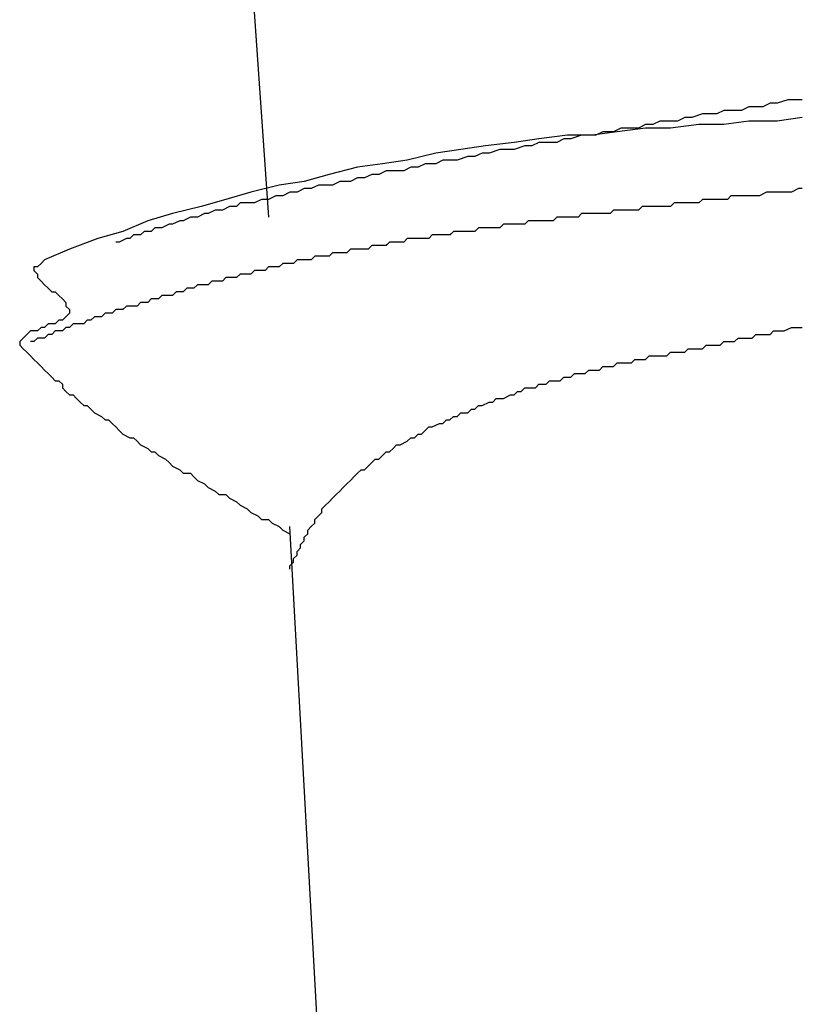
# Model space of a CAD drawing. Units: millimetres. Extents: x 0 to 2760, y 0 to 1910.
# Drawn here: x 984 to 987, y 833 to 837 of the extents above; entities that cross this region are included whole.
import ezdxf

# ---------------------------------------------------------------- set-up
doc = ezdxf.new("R2010")
doc.units = ezdxf.units.MM
doc.layers.add('KANAMONO_SCREW', color=4, linetype='Continuous')
doc.layers.add('SUNPO', color=7, linetype='Continuous')

# ---------------------------------------------------------------- blocks, each defined once
blk = doc.blocks.new('ultla60')
at = {"layer": 'KANAMONO_SCREW'}
for p, q in [((-2.2923, -51.5428), (-2.2046, -52.7954)), ((-0.3758, -52.382), (-0.4134, -52.3946)), ((-0.3507, -52.382), (-0.3758, -52.382)), ((-0.3257, -52.382), (-0.3507, -52.382)), ((-0.6013, -52.4196), (-0.6263, -52.4322)), ((-0.5762, -52.4196), (-0.6013, -52.4196)), ((-0.5386, -52.4196), (-0.5762, -52.4196)), ((-0.5136, -52.4071), (-0.5386, -52.4196)), ((-0.4885, -52.4071), (-0.5136, -52.4071)), ((-0.4635, -52.4071), (-0.4885, -52.4071)), ((-0.4384, -52.3946), (-0.4635, -52.4071)), ((-0.4134, -52.3946), (-0.4384, -52.3946)), ((-0.739, -52.4447), (-0.7641, -52.4572)), ((-0.714, -52.4447), (-0.739, -52.4447)), ((-0.6764, -52.4322), (-0.714, -52.4447)), ((-0.6514, -52.4322), (-0.6764, -52.4322)), ((-0.6263, -52.4322), (-0.6514, -52.4322)), ((-0.3257, -52.4447), (-0.4134, -52.4572)), ((-0.9645, -52.4823), (-0.9896, -52.4948)), ((-0.8768, -52.4823), (-0.977, -52.4948)), ((-0.9395, -52.4823), (-0.9645, -52.4823)), ((-0.9019, -52.4823), (-0.9395, -52.4823)), ((-0.8768, -52.4697), (-0.9019, -52.4823)), ((-0.8518, -52.4697), (-0.8768, -52.4697)), ((-0.7891, -52.4823), (-0.8768, -52.4823)), ((-0.8267, -52.4572), (-0.8518, -52.4697)), ((-0.7891, -52.4572), (-0.8267, -52.4572)), ((-0.7641, -52.4572), (-0.7891, -52.4572)), ((-0.6889, -52.4697), (-0.7891, -52.4823)), ((-0.6013, -52.4697), (-0.6889, -52.4697)), ((-0.5136, -52.4572), (-0.6013, -52.4697)), ((-0.4134, -52.4572), (-0.5136, -52.4572)), ((-1.2526, -52.5198), (-1.3403, -52.5324)), ((-1.1524, -52.5073), (-1.2526, -52.5198)), ((-1.1649, -52.5198), (-1.19, -52.5324)), ((-1.1399, -52.5198), (-1.1649, -52.5198)), ((-1.0647, -52.5073), (-1.1524, -52.5073)), ((-1.1023, -52.5073), (-1.1399, -52.5198)), ((-1.0772, -52.5073), (-1.1023, -52.5073)), ((-1.0522, -52.5073), (-1.0772, -52.5073)), ((-0.977, -52.4948), (-1.0647, -52.5073)), ((-1.0271, -52.4948), (-1.0522, -52.5073)), ((-0.9896, -52.4948), (-1.0271, -52.4948)), ((-1.5282, -52.5574), (-1.6159, -52.5699)), ((-1.4405, -52.5449), (-1.5282, -52.5574)), ((-1.3403, -52.5324), (-1.4405, -52.5449)), ((-1.3904, -52.5574), (-1.428, -52.5699)), ((-1.3653, -52.5574), (-1.3904, -52.5574)), ((-1.3403, -52.5574), (-1.3653, -52.5574)), ((-1.3027, -52.5449), (-1.3403, -52.5574)), ((-1.2777, -52.5449), (-1.3027, -52.5449)), ((-1.2526, -52.5324), (-1.2777, -52.5449)), ((-1.2276, -52.5324), (-1.2526, -52.5324)), ((-1.19, -52.5324), (-1.2276, -52.5324)), ((-1.6159, -52.5699), (-1.7161, -52.595)), ((-1.5031, -52.5825), (-1.5407, -52.595)), ((-1.4781, -52.5825), (-1.5031, -52.5825)), ((-1.453, -52.5699), (-1.4781, -52.5825)), ((-1.428, -52.5699), (-1.453, -52.5699)), ((-1.8914, -52.62), (-1.9916, -52.6451)), ((-1.8038, -52.6075), (-1.8914, -52.62)), ((-1.7161, -52.595), (-1.8038, -52.6075)), ((-1.7035, -52.62), (-1.7286, -52.6326)), ((-1.6785, -52.62), (-1.7035, -52.62)), ((-1.6534, -52.6075), (-1.6785, -52.62)), ((-1.6159, -52.6075), (-1.6534, -52.6075)), ((-1.5908, -52.595), (-1.6159, -52.6075)), ((-1.5658, -52.595), (-1.5908, -52.595)), ((-1.5407, -52.595), (-1.5658, -52.595)), ((-1.9916, -52.6451), (-2.0793, -52.6701)), ((-1.8914, -52.6576), (-1.9165, -52.6701)), ((-1.8664, -52.6576), (-1.8914, -52.6576)), ((-1.8413, -52.6451), (-1.8664, -52.6576)), ((-1.8163, -52.6451), (-1.8413, -52.6451)), ((-1.7912, -52.6326), (-1.8163, -52.6451)), ((-1.7537, -52.6326), (-1.7912, -52.6326)), ((-1.7286, -52.6326), (-1.7537, -52.6326)), ((-2.167, -52.6827), (-2.2672, -52.7077)), ((-2.0793, -52.6701), (-2.167, -52.6827)), ((-2.0793, -52.6952), (-2.1044, -52.7077)), ((-2.0543, -52.6952), (-2.0793, -52.6952)), ((-2.0292, -52.6827), (-2.0543, -52.6952)), ((-2.0042, -52.6827), (-2.0292, -52.6827)), ((-1.9791, -52.6827), (-2.0042, -52.6827)), ((-1.9541, -52.6701), (-1.9791, -52.6827)), ((-1.9165, -52.6701), (-1.9541, -52.6701)), ((-0.3382, -52.6952), (-0.3633, -52.7077)), ((-0.3257, -52.6952), (-0.3382, -52.6952)), ((-2.3549, -52.7328), (-2.4426, -52.7578)), ((-2.2672, -52.7077), (-2.3549, -52.7328)), ((-2.2296, -52.7328), (-2.2547, -52.7453)), ((-2.2046, -52.7328), (-2.2296, -52.7328)), ((-2.1795, -52.7203), (-2.2046, -52.7328)), ((-2.1545, -52.7203), (-2.1795, -52.7203)), ((-2.1294, -52.7077), (-2.1545, -52.7203)), ((-2.1044, -52.7077), (-2.1294, -52.7077)), ((-0.6764, -52.7328), (-0.6889, -52.7453)), ((-0.6639, -52.7328), (-0.6764, -52.7328)), ((-0.6514, -52.7328), (-0.6639, -52.7328)), ((-0.6388, -52.7328), (-0.6514, -52.7328)), ((-0.6263, -52.7328), (-0.6388, -52.7328)), ((-0.6138, -52.7328), (-0.6263, -52.7328)), ((-0.6013, -52.7328), (-0.6138, -52.7328)), ((-0.5887, -52.7328), (-0.6013, -52.7328)), ((-0.5762, -52.7203), (-0.5887, -52.7328)), ((-0.5637, -52.7203), (-0.5762, -52.7203)), ((-0.5511, -52.7203), (-0.5637, -52.7203)), ((-0.5386, -52.7203), (-0.5511, -52.7203)), ((-0.5261, -52.7203), (-0.5386, -52.7203)), ((-0.5136, -52.7203), (-0.5261, -52.7203)), ((-0.4885, -52.7203), (-0.5136, -52.7203)), ((-0.476, -52.7203), (-0.4885, -52.7203)), ((-0.4509, -52.7077), (-0.476, -52.7203)), ((-0.4384, -52.7077), (-0.4509, -52.7077)), ((-0.4134, -52.7077), (-0.4384, -52.7077)), ((-0.4008, -52.7077), (-0.4134, -52.7077)), ((-0.3758, -52.7077), (-0.4008, -52.7077)), ((-0.3633, -52.7077), (-0.3758, -52.7077)), ((-2.4426, -52.7578), (-2.5428, -52.7829)), ((-2.3424, -52.7578), (-2.3674, -52.7704)), ((-2.3173, -52.7578), (-2.3424, -52.7578)), ((-2.3048, -52.7453), (-2.3173, -52.7578)), ((-2.2797, -52.7453), (-2.3048, -52.7453)), ((-2.2547, -52.7453), (-2.2797, -52.7453)), ((-0.8894, -52.7578), (-0.9019, -52.7704)), ((-0.8768, -52.7578), (-0.8894, -52.7578)), ((-0.8643, -52.7578), (-0.8768, -52.7578)), ((-0.8518, -52.7578), (-0.8643, -52.7578)), ((-0.8392, -52.7578), (-0.8518, -52.7578)), ((-0.8267, -52.7578), (-0.8392, -52.7578)), ((-0.8142, -52.7578), (-0.8267, -52.7578)), ((-0.8017, -52.7578), (-0.8142, -52.7578)), ((-0.7891, -52.7578), (-0.8017, -52.7578)), ((-0.7766, -52.7453), (-0.7891, -52.7578)), ((-0.7641, -52.7453), (-0.7766, -52.7453)), ((-0.7516, -52.7453), (-0.7641, -52.7453)), ((-0.739, -52.7453), (-0.7516, -52.7453)), ((-0.7265, -52.7453), (-0.739, -52.7453)), ((-0.714, -52.7453), (-0.7265, -52.7453)), ((-0.7015, -52.7453), (-0.714, -52.7453)), ((-0.6889, -52.7453), (-0.7015, -52.7453)), ((-2.5428, -52.7829), (-2.6305, -52.8079)), ((-2.4802, -52.7954), (-2.5052, -52.8079)), ((-2.4551, -52.7954), (-2.4802, -52.7954)), ((-2.4301, -52.7829), (-2.4551, -52.7954)), ((-2.4175, -52.7829), (-2.4301, -52.7829)), ((-2.3925, -52.7704), (-2.4175, -52.7829)), ((-2.3674, -52.7704), (-2.3925, -52.7704)), ((-1.19, -52.7954), (-1.2025, -52.8079)), ((-1.1775, -52.7954), (-1.19, -52.7954)), ((-1.1649, -52.7954), (-1.1775, -52.7954)), ((-1.1524, -52.7954), (-1.1649, -52.7954)), ((-1.1399, -52.7954), (-1.1524, -52.7954)), ((-1.1273, -52.7954), (-1.1399, -52.7954)), ((-1.1148, -52.7954), (-1.1273, -52.7954)), ((-1.1023, -52.7829), (-1.1148, -52.7954)), ((-1.0898, -52.7829), (-1.1023, -52.7829)), ((-1.0772, -52.7829), (-1.0898, -52.7829)), ((-1.0647, -52.7829), (-1.0772, -52.7829)), ((-1.0522, -52.7829), (-1.0647, -52.7829)), ((-1.0397, -52.7829), (-1.0522, -52.7829)), ((-1.0271, -52.7829), (-1.0397, -52.7829)), ((-1.0146, -52.7829), (-1.0271, -52.7829)), ((-1.0021, -52.7829), (-1.0146, -52.7829)), ((-0.9896, -52.7704), (-1.0021, -52.7829)), ((-0.977, -52.7704), (-0.9896, -52.7704)), ((-0.9645, -52.7704), (-0.977, -52.7704)), ((-0.952, -52.7704), (-0.9645, -52.7704)), ((-0.9395, -52.7704), (-0.952, -52.7704)), ((-0.9269, -52.7704), (-0.9395, -52.7704)), ((-0.9144, -52.7704), (-0.9269, -52.7704)), ((-0.9019, -52.7704), (-0.9144, -52.7704)), ((-2.6305, -52.8079), (-2.7182, -52.8455)), ((-2.6054, -52.833), (-2.618, -52.8455)), ((-2.5804, -52.833), (-2.6054, -52.833)), ((-2.5553, -52.8205), (-2.5804, -52.833)), ((-2.5428, -52.8205), (-2.5553, -52.8205)), ((-2.5177, -52.8079), (-2.5428, -52.8205)), ((-2.5052, -52.8079), (-2.5177, -52.8079)), ((-1.4656, -52.833), (-1.4781, -52.8455)), ((-1.453, -52.833), (-1.4656, -52.833)), ((-1.4405, -52.833), (-1.453, -52.833)), ((-1.428, -52.833), (-1.4405, -52.833)), ((-1.4154, -52.833), (-1.428, -52.833)), ((-1.4029, -52.833), (-1.4154, -52.833)), ((-1.3904, -52.833), (-1.4029, -52.833)), ((-1.3779, -52.8205), (-1.3904, -52.833)), ((-1.3653, -52.8205), (-1.3779, -52.8205)), ((-1.3528, -52.8205), (-1.3653, -52.8205)), ((-1.3403, -52.8205), (-1.3528, -52.8205)), ((-1.3278, -52.8205), (-1.3403, -52.8205)), ((-1.3152, -52.8205), (-1.3278, -52.8205)), ((-1.3027, -52.8205), (-1.3152, -52.8205)), ((-1.2902, -52.8079), (-1.3027, -52.8205)), ((-1.2777, -52.8079), (-1.2902, -52.8079)), ((-1.2651, -52.8079), (-1.2777, -52.8079)), ((-1.2526, -52.8079), (-1.2651, -52.8079)), ((-1.2401, -52.8079), (-1.2526, -52.8079)), ((-1.2276, -52.8079), (-1.2401, -52.8079)), ((-1.215, -52.8079), (-1.2276, -52.8079)), ((-1.2025, -52.8079), (-1.215, -52.8079)), ((-2.8058, -52.8706), (-2.9061, -52.9081)), ((-2.7182, -52.8455), (-2.8058, -52.8706)), ((-2.7056, -52.8706), (-2.7307, -52.8831)), ((-2.6931, -52.8706), (-2.7056, -52.8706)), ((-2.6806, -52.858), (-2.6931, -52.8706)), ((-2.6555, -52.858), (-2.6806, -52.858)), ((-2.643, -52.8455), (-2.6555, -52.858)), ((-2.618, -52.8455), (-2.643, -52.8455)), ((-1.7161, -52.8706), (-1.7286, -52.8831)), ((-1.7035, -52.8706), (-1.7161, -52.8706)), ((-1.691, -52.8706), (-1.7035, -52.8706)), ((-1.6785, -52.8706), (-1.691, -52.8706)), ((-1.666, -52.8706), (-1.6785, -52.8706)), ((-1.6534, -52.8706), (-1.666, -52.8706)), ((-1.6409, -52.8706), (-1.6534, -52.8706)), ((-1.6284, -52.858), (-1.6409, -52.8706)), ((-1.6159, -52.858), (-1.6284, -52.858)), ((-1.6033, -52.858), (-1.6159, -52.858)), ((-1.5908, -52.858), (-1.6033, -52.858)), ((-1.5783, -52.858), (-1.5908, -52.858)), ((-1.5658, -52.858), (-1.5783, -52.858)), ((-1.5532, -52.8455), (-1.5658, -52.858)), ((-1.5407, -52.8455), (-1.5532, -52.8455)), ((-1.5282, -52.8455), (-1.5407, -52.8455)), ((-1.5157, -52.8455), (-1.5282, -52.8455)), ((-1.5031, -52.8455), (-1.5157, -52.8455)), ((-1.4906, -52.8455), (-1.5031, -52.8455)), ((-1.4781, -52.8455), (-1.4906, -52.8455)), ((-2.7307, -52.8831), (-2.7432, -52.8831)), ((-1.8413, -52.8956), (-1.8539, -52.9081)), ((-1.8288, -52.8956), (-1.8413, -52.8956)), ((-1.8163, -52.8956), (-1.8288, -52.8956)), ((-1.8038, -52.8956), (-1.8163, -52.8956)), ((-1.7912, -52.8956), (-1.8038, -52.8956)), ((-1.7787, -52.8831), (-1.7912, -52.8956)), ((-1.7662, -52.8831), (-1.7787, -52.8831)), ((-1.7537, -52.8831), (-1.7662, -52.8831)), ((-1.7411, -52.8831), (-1.7537, -52.8831)), ((-1.7286, -52.8831), (-1.7411, -52.8831)), ((-2.9061, -52.9081), (-2.9937, -52.9457)), ((-2.0418, -52.9332), (-2.0543, -52.9457)), ((-2.0292, -52.9332), (-2.0418, -52.9332)), ((-2.0167, -52.9332), (-2.0292, -52.9332)), ((-2.0042, -52.9332), (-2.0167, -52.9332)), ((-1.9916, -52.9332), (-2.0042, -52.9332)), ((-1.9791, -52.9207), (-1.9916, -52.9332)), ((-1.9666, -52.9207), (-1.9791, -52.9207)), ((-1.9541, -52.9207), (-1.9666, -52.9207)), ((-1.9415, -52.9207), (-1.9541, -52.9207)), ((-1.929, -52.9207), (-1.9415, -52.9207)), ((-1.9165, -52.9081), (-1.929, -52.9207)), ((-1.904, -52.9081), (-1.9165, -52.9081)), ((-1.8914, -52.9081), (-1.904, -52.9081)), ((-1.8789, -52.9081), (-1.8914, -52.9081)), ((-1.8664, -52.9081), (-1.8789, -52.9081)), ((-1.8539, -52.9081), (-1.8664, -52.9081)), ((-3.0188, -52.9708), (-3.0313, -52.9708)), ((-3.0313, -52.9708), (-3.0313, -52.9833)), ((-3.0063, -52.9582), (-3.0188, -52.9708)), ((-2.9937, -52.9457), (-3.0063, -52.9582)), ((-2.2046, -52.9708), (-2.2171, -52.9833)), ((-2.1921, -52.9708), (-2.2046, -52.9708)), ((-2.1795, -52.9708), (-2.1921, -52.9708)), ((-2.167, -52.9708), (-2.1795, -52.9708)), ((-2.1545, -52.9582), (-2.167, -52.9708)), ((-2.142, -52.9582), (-2.1545, -52.9582)), ((-2.1294, -52.9582), (-2.142, -52.9582)), ((-2.1169, -52.9582), (-2.1294, -52.9582)), ((-2.1044, -52.9457), (-2.1169, -52.9582)), ((-2.0919, -52.9457), (-2.1044, -52.9457)), ((-2.0793, -52.9457), (-2.0919, -52.9457)), ((-2.0668, -52.9457), (-2.0793, -52.9457)), ((-2.0543, -52.9457), (-2.0668, -52.9457)), ((-3.0313, -52.9833), (-3.0188, -52.9958)), ((-3.0188, -52.9958), (-3.0188, -53.0084)), ((-3.0188, -53.0084), (-3.0063, -53.0209)), ((-2.3549, -53.0084), (-2.3674, -53.0209)), ((-2.3424, -53.0084), (-2.3549, -53.0084)), ((-2.3299, -53.0084), (-2.3424, -53.0084)), ((-2.3173, -53.0084), (-2.3299, -53.0084)), ((-2.3048, -52.9958), (-2.3173, -53.0084)), ((-2.2923, -52.9958), (-2.3048, -52.9958)), ((-2.2797, -52.9958), (-2.2923, -52.9958)), ((-2.2672, -52.9958), (-2.2797, -52.9958)), ((-2.2547, -52.9833), (-2.2672, -52.9958)), ((-2.2422, -52.9833), (-2.2547, -52.9833)), ((-2.2296, -52.9833), (-2.2422, -52.9833)), ((-2.2171, -52.9833), (-2.2296, -52.9833)), ((-3.0063, -53.0209), (-2.9937, -53.0334)), ((-2.9937, -53.0334), (-2.9812, -53.0459)), ((-2.4551, -53.0334), (-2.4676, -53.0459)), ((-2.4426, -53.0334), (-2.4551, -53.0334)), ((-2.4301, -53.0334), (-2.4426, -53.0334)), ((-2.4175, -53.0334), (-2.4301, -53.0334)), ((-2.405, -53.0209), (-2.4175, -53.0334)), ((-2.3925, -53.0209), (-2.405, -53.0209)), ((-2.38, -53.0209), (-2.3925, -53.0209)), ((-2.3674, -53.0209), (-2.38, -53.0209)), ((-2.9812, -53.0459), (-2.9687, -53.0585)), ((-2.9687, -53.0585), (-2.9562, -53.0585)), ((-2.9562, -53.0585), (-2.9436, -53.071)), ((-2.9436, -53.071), (-2.9311, -53.0835)), ((-2.5804, -53.071), (-2.5929, -53.0835)), ((-2.5678, -53.071), (-2.5804, -53.071)), ((-2.5553, -53.071), (-2.5678, -53.071)), ((-2.5428, -53.071), (-2.5553, -53.071)), ((-2.5303, -53.0585), (-2.5428, -53.071)), ((-2.5177, -53.0585), (-2.5303, -53.0585)), ((-2.5052, -53.0585), (-2.5177, -53.0585)), ((-2.4927, -53.0459), (-2.5052, -53.0585)), ((-2.4802, -53.0459), (-2.4927, -53.0459)), ((-2.4676, -53.0459), (-2.4802, -53.0459)), ((-2.9311, -53.0835), (-2.9186, -53.096)), ((-2.9186, -53.096), (-2.9186, -53.1086)), ((-2.9186, -53.1086), (-2.9061, -53.1211)), ((-2.7056, -53.1086), (-2.7182, -53.1211)), ((-2.6931, -53.1086), (-2.7056, -53.1086)), ((-2.6806, -53.1086), (-2.6931, -53.1086)), ((-2.6681, -53.1086), (-2.6806, -53.1086)), ((-2.6555, -53.096), (-2.6681, -53.1086)), ((-2.643, -53.096), (-2.6555, -53.096)), ((-2.6305, -53.096), (-2.643, -53.096)), ((-2.618, -53.0835), (-2.6305, -53.096)), ((-2.6054, -53.0835), (-2.618, -53.0835)), ((-2.5929, -53.0835), (-2.6054, -53.0835)), ((-2.9186, -53.1461), (-2.9311, -53.1587)), ((-2.9061, -53.1336), (-2.9186, -53.1461)), ((-2.9061, -53.1211), (-2.9061, -53.1336)), ((-2.8184, -53.1461), (-2.8309, -53.1587)), ((-2.8058, -53.1461), (-2.8184, -53.1461)), ((-2.7933, -53.1461), (-2.8058, -53.1461)), ((-2.7808, -53.1336), (-2.7933, -53.1461)), ((-2.7683, -53.1336), (-2.7808, -53.1336)), ((-2.7557, -53.1336), (-2.7683, -53.1336)), ((-2.7432, -53.1211), (-2.7557, -53.1336)), ((-2.7307, -53.1211), (-2.7432, -53.1211)), ((-2.7182, -53.1211), (-2.7307, -53.1211)), ((-3.0063, -53.1837), (-3.0188, -53.1962)), ((-2.9937, -53.1837), (-3.0063, -53.1837)), ((-2.9812, -53.1712), (-2.9937, -53.1837)), ((-2.9687, -53.1712), (-2.9812, -53.1712)), ((-2.9562, -53.1712), (-2.9687, -53.1712)), ((-2.9436, -53.1587), (-2.9562, -53.1712)), ((-2.9311, -53.1587), (-2.9436, -53.1587)), ((-2.9186, -53.1837), (-2.9311, -53.1962)), ((-2.9061, -53.1837), (-2.9186, -53.1837)), ((-2.8935, -53.1712), (-2.9061, -53.1837)), ((-2.881, -53.1712), (-2.8935, -53.1712)), ((-2.8685, -53.1712), (-2.881, -53.1712)), ((-2.8559, -53.1712), (-2.8685, -53.1712)), ((-2.8434, -53.1587), (-2.8559, -53.1712)), ((-2.8309, -53.1587), (-2.8434, -53.1587)), ((-0.3883, -53.1962), (-0.3633, -53.1837)), ((-0.3633, -53.1837), (-0.3382, -53.1837)), ((-0.3382, -53.1837), (-0.3257, -53.1837)), ((-3.0564, -53.2088), (-3.0689, -53.2213)), ((-3.0438, -53.1962), (-3.0564, -53.2088)), ((-3.0313, -53.1962), (-3.0438, -53.1962)), ((-3.0188, -53.1962), (-3.0313, -53.1962)), ((-2.9812, -53.2088), (-2.9937, -53.2213)), ((-2.9687, -53.2088), (-2.9812, -53.2088)), ((-2.9562, -53.1962), (-2.9687, -53.2088)), ((-2.9436, -53.1962), (-2.9562, -53.1962)), ((-2.9311, -53.1962), (-2.9436, -53.1962)), ((-0.501, -53.2213), (-0.4885, -53.2088)), ((-0.4885, -53.2088), (-0.476, -53.2088)), ((-0.476, -53.2088), (-0.4509, -53.2088)), ((-0.4509, -53.2088), (-0.4384, -53.2088)), ((-0.4384, -53.2088), (-0.4259, -53.1962)), ((-0.4259, -53.1962), (-0.4008, -53.1962)), ((-0.4008, -53.1962), (-0.3883, -53.1962)), ((-3.0689, -53.2213), (-3.0814, -53.2338)), ((-3.0814, -53.2338), (-3.0814, -53.2463)), ((-3.0814, -53.2463), (-3.0689, -53.2589)), ((-3.0313, -53.2338), (-3.0438, -53.2338)), ((-3.0188, -53.2213), (-3.0313, -53.2338)), ((-3.0063, -53.2213), (-3.0188, -53.2213)), ((-2.9937, -53.2213), (-3.0063, -53.2213)), ((-0.6764, -53.2589), (-0.6639, -53.2463)), ((-0.6639, -53.2463), (-0.6514, -53.2463)), ((-0.6514, -53.2463), (-0.6388, -53.2463)), ((-0.6388, -53.2463), (-0.6263, -53.2463)), ((-0.6263, -53.2463), (-0.6138, -53.2463)), ((-0.6138, -53.2463), (-0.6013, -53.2338)), ((-0.6013, -53.2338), (-0.5887, -53.2338)), ((-0.5887, -53.2338), (-0.5762, -53.2338)), ((-0.5762, -53.2338), (-0.5637, -53.2338)), ((-0.5637, -53.2338), (-0.5511, -53.2213)), ((-0.5511, -53.2213), (-0.5386, -53.2213)), ((-0.5386, -53.2213), (-0.5261, -53.2213)), ((-0.5261, -53.2213), (-0.501, -53.2213)), ((-3.0689, -53.2589), (-3.0564, -53.2714)), ((-3.0564, -53.2714), (-3.0438, -53.2839)), ((-3.0438, -53.2839), (-3.0313, -53.2965)), ((-0.8768, -53.2965), (-0.8643, -53.2839)), ((-0.8643, -53.2839), (-0.8518, -53.2839)), ((-0.8518, -53.2839), (-0.8392, -53.2839)), ((-0.8392, -53.2839), (-0.8267, -53.2839)), ((-0.8267, -53.2839), (-0.8142, -53.2839)), ((-0.8142, -53.2839), (-0.8017, -53.2839)), ((-0.8017, -53.2839), (-0.7891, -53.2714)), ((-0.7891, -53.2714), (-0.7766, -53.2714)), ((-0.7766, -53.2714), (-0.7641, -53.2714)), ((-0.7641, -53.2714), (-0.7516, -53.2714)), ((-0.7516, -53.2714), (-0.739, -53.2714)), ((-0.739, -53.2714), (-0.7265, -53.2589)), ((-0.7265, -53.2589), (-0.714, -53.2589)), ((-0.714, -53.2589), (-0.7015, -53.2589)), ((-0.7015, -53.2589), (-0.6889, -53.2589)), ((-0.6889, -53.2589), (-0.6764, -53.2589)), ((-3.0313, -53.2965), (-3.0188, -53.309)), ((-3.0188, -53.309), (-3.0063, -53.3215)), ((-3.0063, -53.3215), (-2.9937, -53.334)), ((-1.0397, -53.334), (-1.0271, -53.3215)), ((-1.0271, -53.3215), (-1.0146, -53.3215)), ((-1.0146, -53.3215), (-1.0021, -53.3215)), ((-1.0021, -53.3215), (-0.9896, -53.3215)), ((-0.9896, -53.3215), (-0.977, -53.309)), ((-0.977, -53.309), (-0.9645, -53.309)), ((-0.9645, -53.309), (-0.952, -53.309)), ((-0.952, -53.309), (-0.9269, -53.309)), ((-0.9269, -53.309), (-0.9144, -53.2965)), ((-0.9144, -53.2965), (-0.9019, -53.2965)), ((-0.9019, -53.2965), (-0.8894, -53.2965)), ((-0.8894, -53.2965), (-0.8768, -53.2965)), ((-2.9937, -53.334), (-2.9812, -53.3466)), ((-2.9812, -53.3466), (-2.9687, -53.3591)), ((-1.1399, -53.3591), (-1.1273, -53.3466)), ((-1.1273, -53.3466), (-1.1023, -53.3466)), ((-1.1023, -53.3466), (-1.0898, -53.3466)), ((-1.0898, -53.3466), (-1.0772, -53.334)), ((-1.0772, -53.334), (-1.0647, -53.334)), ((-1.0647, -53.334), (-1.0522, -53.334)), ((-1.0522, -53.334), (-1.0397, -53.334)), ((-2.9687, -53.3591), (-2.9562, -53.3716)), ((-2.9562, -53.3716), (-2.9436, -53.3716)), ((-2.9436, -53.3716), (-2.9311, -53.3841)), ((-2.9311, -53.3841), (-2.9311, -53.3967)), ((-1.2651, -53.3967), (-1.2526, -53.3841)), ((-1.2526, -53.3841), (-1.2401, -53.3841)), ((-1.2401, -53.3841), (-1.2276, -53.3841)), ((-1.2276, -53.3841), (-1.215, -53.3716)), ((-1.215, -53.3716), (-1.19, -53.3716)), ((-1.19, -53.3716), (-1.1775, -53.3716)), ((-1.1775, -53.3716), (-1.1649, -53.3591)), ((-1.1649, -53.3591), (-1.1524, -53.3591)), ((-1.1524, -53.3591), (-1.1399, -53.3591)), ((-2.9311, -53.3967), (-2.9186, -53.4092)), ((-2.9186, -53.4092), (-2.9061, -53.4217)), ((-2.9061, -53.4217), (-2.8935, -53.4217)), ((-2.8935, -53.4217), (-2.881, -53.4342)), ((-1.3779, -53.4342), (-1.3528, -53.4217)), ((-1.3528, -53.4217), (-1.3403, -53.4217)), ((-1.3403, -53.4217), (-1.3278, -53.4092)), ((-1.3278, -53.4092), (-1.3152, -53.4092)), ((-1.3152, -53.4092), (-1.3027, -53.3967)), ((-1.3027, -53.3967), (-1.2777, -53.3967)), ((-1.2777, -53.3967), (-1.2651, -53.3967)), ((-2.881, -53.4342), (-2.8685, -53.4468)), ((-2.8685, -53.4468), (-2.8559, -53.4593)), ((-2.8559, -53.4593), (-2.8434, -53.4593)), ((-2.8434, -53.4593), (-2.8309, -53.4718)), ((-1.4781, -53.4718), (-1.4656, -53.4593)), ((-1.4656, -53.4593), (-1.453, -53.4593)), ((-1.453, -53.4593), (-1.428, -53.4468)), ((-1.428, -53.4468), (-1.4154, -53.4468)), ((-1.4154, -53.4468), (-1.4029, -53.4342)), ((-1.4029, -53.4342), (-1.3904, -53.4342)), ((-1.3904, -53.4342), (-1.3779, -53.4342)), ((-2.8309, -53.4718), (-2.8184, -53.4843)), ((-2.8184, -53.4843), (-2.7933, -53.4969)), ((-1.5407, -53.4969), (-1.5282, -53.4843)), ((-1.5282, -53.4843), (-1.5031, -53.4843)), ((-1.5031, -53.4843), (-1.4906, -53.4718)), ((-1.4906, -53.4718), (-1.4781, -53.4718)), ((-2.7933, -53.4969), (-2.7808, -53.5094)), ((-2.7808, -53.5094), (-2.7683, -53.5094)), ((-2.7683, -53.5094), (-2.7557, -53.5219)), ((-2.7557, -53.5219), (-2.7432, -53.5344)), ((-1.6284, -53.5344), (-1.6033, -53.5219)), ((-1.6033, -53.5219), (-1.5908, -53.5219)), ((-1.5908, -53.5219), (-1.5783, -53.5094)), ((-1.5783, -53.5094), (-1.5658, -53.5094)), ((-1.5658, -53.5094), (-1.5532, -53.4969)), ((-1.5532, -53.4969), (-1.5407, -53.4969)), ((-2.7432, -53.5344), (-2.7307, -53.547)), ((-2.7307, -53.547), (-2.7182, -53.5595)), ((-2.7182, -53.5595), (-2.6931, -53.572)), ((-1.691, -53.572), (-1.6785, -53.5595)), ((-1.6785, -53.5595), (-1.666, -53.5595)), ((-1.666, -53.5595), (-1.6534, -53.547)), ((-1.6534, -53.547), (-1.6409, -53.5344)), ((-1.6409, -53.5344), (-1.6284, -53.5344)), ((-2.6931, -53.572), (-2.6806, -53.572)), ((-2.6806, -53.572), (-2.6681, -53.5846)), ((-2.6681, -53.5846), (-2.6555, -53.5971)), ((-2.6555, -53.5971), (-2.6305, -53.6096)), ((-1.7662, -53.6096), (-1.7537, -53.5971)), ((-1.7537, -53.5971), (-1.7411, -53.5971)), ((-1.7411, -53.5971), (-1.7161, -53.5846)), ((-1.7161, -53.5846), (-1.7035, -53.572)), ((-1.7035, -53.572), (-1.691, -53.572)), ((-2.6305, -53.6096), (-2.618, -53.6221)), ((-2.618, -53.6221), (-2.6054, -53.6221)), ((-2.6054, -53.6221), (-2.5929, -53.6347)), ((-2.5929, -53.6347), (-2.5678, -53.6472)), ((-1.8163, -53.6472), (-1.8038, -53.6347)), ((-1.8038, -53.6347), (-1.7912, -53.6221)), ((-1.7912, -53.6221), (-1.7787, -53.6221)), ((-1.7787, -53.6221), (-1.7662, -53.6096)), ((-2.5678, -53.6472), (-2.5553, -53.6597)), ((-2.5553, -53.6597), (-2.5428, -53.6722)), ((-1.8539, -53.6722), (-1.8413, -53.6597)), ((-1.8413, -53.6597), (-1.8288, -53.6472)), ((-1.8288, -53.6472), (-1.8163, -53.6472)), ((-2.5428, -53.6722), (-2.5177, -53.6848)), ((-2.5177, -53.6848), (-2.5052, -53.6973)), ((-2.5052, -53.6973), (-2.4802, -53.6973)), ((-2.4802, -53.6973), (-2.4676, -53.7098)), ((-1.904, -53.7098), (-1.8914, -53.6973)), ((-1.8914, -53.6973), (-1.8789, -53.6848)), ((-1.8789, -53.6848), (-1.8664, -53.6848)), ((-1.8664, -53.6848), (-1.8539, -53.6722)), ((-2.4676, -53.7098), (-2.4551, -53.7223)), ((-2.4551, -53.7223), (-2.4301, -53.7349)), ((-2.4301, -53.7349), (-2.4175, -53.7474)), ((-1.9415, -53.7474), (-1.929, -53.7349)), ((-1.929, -53.7349), (-1.9165, -53.7223)), ((-1.9165, -53.7223), (-1.904, -53.7098)), ((-2.4175, -53.7474), (-2.3925, -53.7599)), ((-2.3925, -53.7599), (-2.38, -53.7724)), ((-2.38, -53.7724), (-2.3549, -53.7724)), ((-2.3549, -53.7724), (-2.3424, -53.785)), ((-1.9791, -53.785), (-1.9666, -53.7724)), ((-1.9666, -53.7724), (-1.9541, -53.7599)), ((-1.9541, -53.7599), (-1.9415, -53.7474)), ((-2.3424, -53.785), (-2.3173, -53.7975)), ((-2.3173, -53.7975), (-2.3048, -53.81)), ((-2.0042, -53.81), (-1.9916, -53.7975)), ((-1.9916, -53.7975), (-1.9791, -53.785)), ((-2.3048, -53.81), (-2.2797, -53.8225)), ((-2.2797, -53.8225), (-2.2672, -53.8351)), ((-2.2672, -53.8351), (-2.2422, -53.8476)), ((-2.0292, -53.8476), (-2.0167, -53.8351)), ((-2.0167, -53.8225), (-2.0042, -53.81)), ((-2.0167, -53.8351), (-2.0167, -53.8225)), ((-2.2422, -53.8476), (-2.2296, -53.8601)), ((-2.2296, -53.8601), (-2.2046, -53.8601)), ((-2.2046, -53.8601), (-2.1921, -53.8727)), ((-2.1921, -53.8727), (-2.167, -53.8852)), ((-2.0543, -53.8852), (-2.0418, -53.8727)), ((-2.0418, -53.8601), (-2.0292, -53.8476)), ((-2.0418, -53.8727), (-2.0418, -53.8601)), ((-2.167, -53.8852), (-2.1545, -53.8977)), ((-2.1545, -53.8977), (-2.1294, -53.9102)), ((-2.0292, -55.7015), (-2.1294, -53.8852)), ((-2.0793, -53.9228), (-2.0668, -53.9102)), ((-2.0668, -53.8977), (-2.0543, -53.8852)), ((-2.0668, -53.9102), (-2.0668, -53.8977)), ((-2.0919, -53.9478), (-2.0793, -53.9353)), ((-2.0793, -53.9353), (-2.0793, -53.9228)), ((-2.1044, -53.9729), (-2.0919, -53.9603)), ((-2.1044, -53.9854), (-2.1044, -53.9729)), ((-2.0919, -53.9603), (-2.0919, -53.9478)), ((-2.1294, -54.023), (-2.1169, -54.0104)), ((-2.1169, -53.9979), (-2.1044, -53.9854)), ((-2.1169, -54.0104), (-2.1169, -53.9979)), ((-2.1294, -54.0355), (-2.1294, -54.023))]:
    blk.add_line(p, q, dxfattribs=at)

msp = doc.modelspace()

# ---------------------------------------------------------------- linework, layer by layer
at = {"layer": 'KANAMONO_SCREW', "ltscale": 0.05}
for p, q in [((986.41978783, 836.18622129), (986.39473563, 836.1736952)), ((986.43231392, 836.18622129), (986.41978783, 836.18622129)), ((986.45736612, 836.18622129), (986.43231392, 836.18622129)), ((986.46989221, 836.18622129), (986.45736612, 836.18622129)), ((986.4949444, 836.18622129), (986.46989221, 836.18622129)), ((986.5074705, 836.18622129), (986.4949444, 836.18622129)), ((986.53252269, 836.19874739), (986.5074705, 836.18622129)), ((986.54504879, 836.19874739), (986.53252269, 836.19874739)), ((986.09410933, 836.14864301), (986.08158323, 836.13611691)), ((986.10663543, 836.14864301), (986.09410933, 836.14864301)), ((986.11916152, 836.14864301), (986.10663543, 836.14864301)), ((986.13168762, 836.14864301), (986.11916152, 836.14864301)), ((986.14421371, 836.14864301), (986.13168762, 836.14864301)), ((986.15673981, 836.14864301), (986.14421371, 836.14864301)), ((986.16926591, 836.14864301), (986.15673981, 836.14864301)), ((986.181792, 836.14864301), (986.16926591, 836.14864301)), ((986.1943181, 836.1611691), (986.181792, 836.14864301)), ((986.20684419, 836.1611691), (986.1943181, 836.1611691)), ((986.21937029, 836.1611691), (986.20684419, 836.1611691)), ((986.23189639, 836.1611691), (986.21937029, 836.1611691)), ((986.24442248, 836.1611691), (986.23189639, 836.1611691)), ((986.25694858, 836.1611691), (986.24442248, 836.1611691)), ((986.26947467, 836.1611691), (986.25694858, 836.1611691)), ((986.28200077, 836.1611691), (986.26947467, 836.1611691)), ((986.29452687, 836.1736952), (986.28200077, 836.1611691)), ((986.30705296, 836.1736952), (986.29452687, 836.1736952)), ((986.31957906, 836.1736952), (986.30705296, 836.1736952)), ((986.33210515, 836.1736952), (986.31957906, 836.1736952)), ((986.34463125, 836.1736952), (986.33210515, 836.1736952)), ((986.35715735, 836.1736952), (986.34463125, 836.1736952)), ((986.38220954, 836.1736952), (986.35715735, 836.1736952)), ((986.39473563, 836.1736952), (986.38220954, 836.1736952)), ((985.76843083, 836.11106472), (985.75590474, 836.09853862)), ((985.78095693, 836.11106472), (985.76843083, 836.11106472)), ((985.79348303, 836.11106472), (985.78095693, 836.11106472)), ((985.80600912, 836.11106472), (985.79348303, 836.11106472)), ((985.81853522, 836.11106472), (985.80600912, 836.11106472)), ((985.83106131, 836.11106472), (985.81853522, 836.11106472)), ((985.84358741, 836.11106472), (985.83106131, 836.11106472)), ((985.85611351, 836.11106472), (985.84358741, 836.11106472)), ((985.8686396, 836.11106472), (985.85611351, 836.11106472)), ((985.8811657, 836.12359081), (985.8686396, 836.11106472)), ((985.89369179, 836.12359081), (985.8811657, 836.12359081)), ((985.90621789, 836.12359081), (985.89369179, 836.12359081)), ((985.91874399, 836.12359081), (985.90621789, 836.12359081)), ((985.93127008, 836.12359081), (985.91874399, 836.12359081)), ((985.94379618, 836.12359081), (985.93127008, 836.12359081)), ((985.95632227, 836.12359081), (985.94379618, 836.12359081)), ((985.96884837, 836.12359081), (985.95632227, 836.12359081)), ((985.98137447, 836.13611691), (985.96884837, 836.12359081)), ((985.99390056, 836.13611691), (985.98137447, 836.13611691)), ((986.00642666, 836.13611691), (985.99390056, 836.13611691)), ((986.01895275, 836.13611691), (986.00642666, 836.13611691)), ((986.03147885, 836.13611691), (986.01895275, 836.13611691)), ((986.04400495, 836.13611691), (986.03147885, 836.13611691)), ((986.05653104, 836.13611691), (986.04400495, 836.13611691)), ((986.06905714, 836.13611691), (986.05653104, 836.13611691)), ((986.08158323, 836.13611691), (986.06905714, 836.13611691)), ((985.58053939, 836.08601253), (985.5680133, 836.07348643)), ((985.59306549, 836.08601253), (985.58053939, 836.08601253)), ((985.60559158, 836.08601253), (985.59306549, 836.08601253)), ((985.61811768, 836.08601253), (985.60559158, 836.08601253)), ((985.63064378, 836.08601253), (985.61811768, 836.08601253)), ((985.64316987, 836.08601253), (985.63064378, 836.08601253)), ((985.65569597, 836.08601253), (985.64316987, 836.08601253)), ((985.66822207, 836.08601253), (985.65569597, 836.08601253)), ((985.68074816, 836.09853862), (985.66822207, 836.08601253)), ((985.69327426, 836.09853862), (985.68074816, 836.09853862)), ((985.70580035, 836.09853862), (985.69327426, 836.09853862)), ((985.71832645, 836.09853862), (985.70580035, 836.09853862)), ((985.73085255, 836.09853862), (985.71832645, 836.09853862)), ((985.74337864, 836.09853862), (985.73085255, 836.09853862)), ((985.75590474, 836.09853862), (985.74337864, 836.09853862)), ((985.31749138, 836.04843424), (985.30496528, 836.03590814)), ((985.33001747, 836.04843424), (985.31749138, 836.04843424)), ((985.34254357, 836.04843424), (985.33001747, 836.04843424)), ((985.35506966, 836.04843424), (985.34254357, 836.04843424)), ((985.36759576, 836.04843424), (985.35506966, 836.04843424)), ((985.38012186, 836.04843424), (985.36759576, 836.04843424)), ((985.39264795, 836.04843424), (985.38012186, 836.04843424)), ((985.40517405, 836.06096033), (985.39264795, 836.04843424)), ((985.41770014, 836.06096033), (985.40517405, 836.06096033)), ((985.43022624, 836.06096033), (985.41770014, 836.06096033)), ((985.44275234, 836.06096033), (985.43022624, 836.06096033)), ((985.45527843, 836.06096033), (985.44275234, 836.06096033)), ((985.46780453, 836.06096033), (985.45527843, 836.06096033)), ((985.48033062, 836.06096033), (985.46780453, 836.06096033)), ((985.49285672, 836.07348643), (985.48033062, 836.06096033)), ((985.50538282, 836.07348643), (985.49285672, 836.07348643)), ((985.51790891, 836.07348643), (985.50538282, 836.07348643)), ((985.53043501, 836.07348643), (985.51790891, 836.07348643)), ((985.5429611, 836.07348643), (985.53043501, 836.07348643)), ((985.5554872, 836.07348643), (985.5429611, 836.07348643)), ((985.5680133, 836.07348643), (985.5554872, 836.07348643)), ((985.09202165, 836.01085595), (985.07949555, 835.99832985)), ((985.10454774, 836.01085595), (985.09202165, 836.01085595)), ((985.11707384, 836.01085595), (985.10454774, 836.01085595)), ((985.12959994, 836.01085595), (985.11707384, 836.01085595)), ((985.14212603, 836.01085595), (985.12959994, 836.01085595)), ((985.15465213, 836.02338205), (985.14212603, 836.01085595)), ((985.16717822, 836.02338205), (985.15465213, 836.02338205)), ((985.17970432, 836.02338205), (985.16717822, 836.02338205)), ((985.19223042, 836.02338205), (985.17970432, 836.02338205)), ((985.20475651, 836.02338205), (985.19223042, 836.02338205)), ((985.21728261, 836.02338205), (985.20475651, 836.02338205)), ((985.2298087, 836.02338205), (985.21728261, 836.02338205)), ((985.2423348, 836.03590814), (985.2298087, 836.02338205)), ((985.2548609, 836.03590814), (985.2423348, 836.03590814)), ((985.26738699, 836.03590814), (985.2548609, 836.03590814)), ((985.27991309, 836.03590814), (985.26738699, 836.03590814)), ((985.29243918, 836.03590814), (985.27991309, 836.03590814)), ((985.30496528, 836.03590814), (985.29243918, 836.03590814)), ((984.89160411, 835.97327766), (984.87907801, 835.96075157)), ((984.90413021, 835.97327766), (984.89160411, 835.97327766)), ((984.9166563, 835.97327766), (984.90413021, 835.97327766)), ((984.9291824, 835.97327766), (984.9166563, 835.97327766)), ((984.9417085, 835.97327766), (984.9291824, 835.97327766)), ((984.95423459, 835.98580376), (984.9417085, 835.97327766)), ((984.96676069, 835.98580376), (984.95423459, 835.98580376)), ((984.97928678, 835.98580376), (984.96676069, 835.98580376)), ((984.99181288, 835.98580376), (984.97928678, 835.98580376)), ((985.00433898, 835.98580376), (984.99181288, 835.98580376)), ((985.01686507, 835.98580376), (985.00433898, 835.98580376)), ((985.02939117, 835.99832985), (985.01686507, 835.98580376)), ((985.04191726, 835.99832985), (985.02939117, 835.99832985)), ((985.05444336, 835.99832985), (985.04191726, 835.99832985)), ((985.06696946, 835.99832985), (985.05444336, 835.99832985)), ((985.07949555, 835.99832985), (985.06696946, 835.99832985)), ((984.76634315, 835.94822547), (984.75381705, 835.93569937)), ((984.77886925, 835.94822547), (984.76634315, 835.94822547)), ((984.79139534, 835.94822547), (984.77886925, 835.94822547)), ((984.80392144, 835.94822547), (984.79139534, 835.94822547)), ((984.81644753, 835.94822547), (984.80392144, 835.94822547)), ((984.82897363, 835.96075157), (984.81644753, 835.94822547)), ((984.84149973, 835.96075157), (984.82897363, 835.96075157)), ((984.85402582, 835.96075157), (984.84149973, 835.96075157)), ((984.86655192, 835.96075157), (984.85402582, 835.96075157)), ((984.87907801, 835.96075157), (984.86655192, 835.96075157)), ((984.61603, 835.91064718), (984.6035039, 835.89812109)), ((984.62855609, 835.91064718), (984.61603, 835.91064718)), ((984.64108219, 835.91064718), (984.62855609, 835.91064718)), ((984.65360829, 835.91064718), (984.64108219, 835.91064718)), ((984.66613438, 835.92317328), (984.65360829, 835.91064718)), ((984.67866048, 835.92317328), (984.66613438, 835.92317328)), ((984.69118657, 835.92317328), (984.67866048, 835.92317328)), ((984.70371267, 835.92317328), (984.69118657, 835.92317328)), ((984.71623877, 835.93569937), (984.70371267, 835.92317328)), ((984.72876486, 835.93569937), (984.71623877, 835.93569937)), ((984.74129096, 835.93569937), (984.72876486, 835.93569937)), ((984.75381705, 835.93569937), (984.74129096, 835.93569937)), ((984.46571685, 835.87306889), (984.45319075, 835.8605428)), ((984.47824294, 835.87306889), (984.46571685, 835.87306889)), ((984.49076904, 835.87306889), (984.47824294, 835.87306889)), ((984.50329513, 835.87306889), (984.49076904, 835.87306889)), ((984.51582123, 835.88559499), (984.50329513, 835.87306889)), ((984.52834733, 835.88559499), (984.51582123, 835.88559499)), ((984.54087342, 835.88559499), (984.52834733, 835.88559499)), ((984.55339952, 835.88559499), (984.54087342, 835.88559499)), ((984.56592561, 835.89812109), (984.55339952, 835.88559499)), ((984.57845171, 835.89812109), (984.56592561, 835.89812109)), ((984.59097781, 835.89812109), (984.57845171, 835.89812109)), ((984.6035039, 835.89812109), (984.59097781, 835.89812109)), ((984.34045589, 835.83549061), (984.32792979, 835.82296451)), ((984.35298198, 835.83549061), (984.34045589, 835.83549061)), ((984.36550808, 835.83549061), (984.35298198, 835.83549061)), ((984.37803417, 835.8480167), (984.36550808, 835.83549061)), ((984.39056027, 835.8480167), (984.37803417, 835.8480167)), ((984.40308637, 835.8480167), (984.39056027, 835.8480167)), ((984.41561246, 835.8605428), (984.40308637, 835.8480167)), ((984.42813856, 835.8605428), (984.41561246, 835.8605428)), ((984.44066465, 835.8605428), (984.42813856, 835.8605428)), ((984.45319075, 835.8605428), (984.44066465, 835.8605428)), ((984.25277321, 835.81043841), (984.24024712, 835.79791232)), ((984.26529931, 835.81043841), (984.25277321, 835.81043841)), ((984.27782541, 835.81043841), (984.26529931, 835.81043841)), ((984.2903515, 835.82296451), (984.27782541, 835.81043841)), ((984.3028776, 835.82296451), (984.2903515, 835.82296451)), ((984.31540369, 835.82296451), (984.3028776, 835.82296451)), ((984.32792979, 835.82296451), (984.31540369, 835.82296451)), ((984.12751225, 835.77286013), (984.11498616, 835.76033403)), ((984.14003835, 835.77286013), (984.12751225, 835.77286013)), ((984.15256445, 835.77286013), (984.14003835, 835.77286013)), ((984.16509054, 835.78538622), (984.15256445, 835.77286013)), ((984.17761664, 835.78538622), (984.16509054, 835.78538622)), ((984.19014273, 835.78538622), (984.17761664, 835.78538622)), ((984.20266883, 835.78538622), (984.19014273, 835.78538622)), ((984.21519493, 835.79791232), (984.20266883, 835.78538622)), ((984.22772102, 835.79791232), (984.21519493, 835.79791232)), ((984.24024712, 835.79791232), (984.22772102, 835.79791232)), ((984.02730348, 835.73528184), (984.01477739, 835.72275574)), ((984.03982958, 835.73528184), (984.02730348, 835.73528184)), ((984.05235568, 835.74780793), (984.03982958, 835.73528184)), ((984.06488177, 835.74780793), (984.05235568, 835.74780793)), ((984.07740787, 835.74780793), (984.06488177, 835.74780793)), ((984.08993396, 835.76033403), (984.07740787, 835.74780793)), ((984.10246006, 835.76033403), (984.08993396, 835.76033403)), ((984.11498616, 835.76033403), (984.10246006, 835.76033403)), ((983.91456862, 835.69770355), (983.90204252, 835.68517745)), ((983.92709472, 835.69770355), (983.91456862, 835.69770355)), ((983.93962081, 835.69770355), (983.92709472, 835.69770355)), ((983.95214691, 835.71022965), (983.93962081, 835.69770355)), ((983.964673, 835.71022965), (983.95214691, 835.71022965)), ((983.9771991, 835.72275574), (983.964673, 835.71022965)), ((983.9897252, 835.72275574), (983.9771991, 835.72275574)), ((984.00225129, 835.72275574), (983.9897252, 835.72275574)), ((984.01477739, 835.72275574), (984.00225129, 835.72275574)), ((983.83941204, 835.66012526), (983.82688595, 835.66012526)), ((983.85193814, 835.67265136), (983.83941204, 835.66012526)), ((983.86446424, 835.67265136), (983.85193814, 835.67265136)), ((983.87699033, 835.67265136), (983.86446424, 835.67265136)), ((983.88951643, 835.68517745), (983.87699033, 835.67265136)), ((983.90204252, 835.68517745), (983.88951643, 835.68517745))]:
    msp.add_line(p, q, dxfattribs=at)

# ---------------------------------------------------------------- block references
at = {"layer": 'SUNPO', "ltscale": 0.05}
msp.add_blockref('ultla60', (986.87072728, 888.89394572), dxfattribs=at)

doc.saveas('drawing.dxf')
